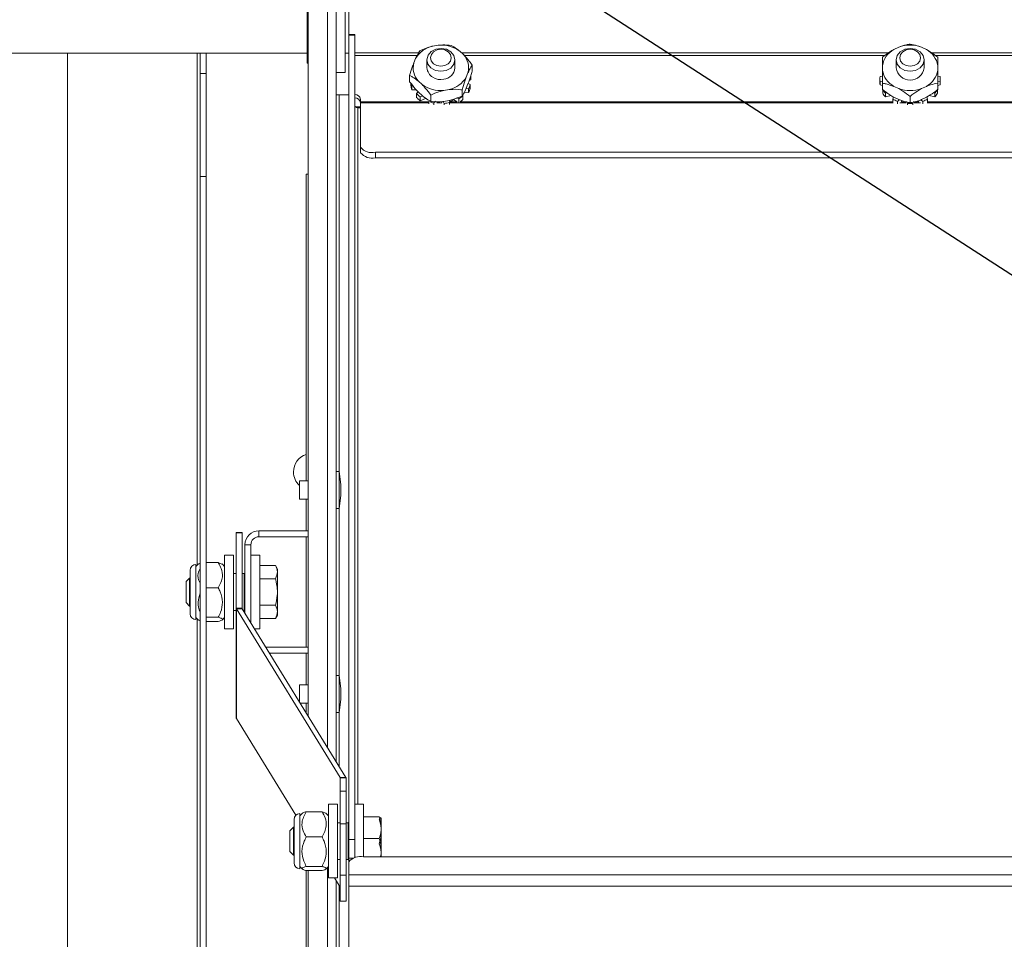
# Model space of a CAD drawing. Units: inches. Extents: x 0.3 to 10.6, y 0.4 to 8.2.
# Drawn here: x 8.2 to 8.3, y 2.2 to 2.3 of the extents above; entities that cross this region are included whole.
import ezdxf

# ---------------------------------------------------------------- set-up
doc = ezdxf.new("R2010")
doc.units = ezdxf.units.IN
doc.header["$MEASUREMENT"] = 0
doc.linetypes.add('SLD-Solid', pattern=[0])
doc.layers.add('TEXT', color=7, linetype='SLD-Solid')
doc.styles.add('SLDTEXTSTYLE0', font='GOTHIC.TTF', dxfattribs={"width": 0.913})
doc.styles.get("Standard").update_dxf_attribs({"font": 'GOTHIC.TTF'})
doc.dimstyles.new('SLDDIMSTYLE2', dxfattribs={"dimtxt": 0.08333333333333333, "dimasz": 0.08333333333333333, "dimexe": 0, "dimexo": 0.0625, "dimgap": 0.02083333333333333, "dimtad": 0, "dimlfac": 80, "dimrnd": 1e-09, "dimzin": 12, "dimdsep": 46, "dimlunit": 5, "dimtxsty": 'SLDTEXTSTYLE0', "dimsah": 1, "dimcen": 0.09, "dimadec": 0, "dimazin": 3, "dimtfac": 1, "dimtdec": 3, "dimtmove": 0, "dimatfit": 0, "dimfxl": 1, "dimfrac": 2, "dimtolj": 1, "dimtzin": 12, "dimarcsym": 0})
doc.dimstyles.new('SLDDIMSTYLE4', dxfattribs={"dimtxt": 0.18, "dimasz": 0.08333333333333333, "dimexe": 0, "dimexo": 0.0625, "dimgap": 0, "dimtad": 0, "dimtih": 1, "dimtoh": 1, "dimdec": 0, "dimrnd": 1e-09, "dimzin": 0, "dimdsep": 46, "dimlunit": 5, "dimtxsty": 'Standard', "dimsah": 1, "dimcen": 0.09, "dimadec": 0, "dimazin": 0, "dimtfac": 0.08333333333333333, "dimtdec": 0, "dimtofl": 0, "dimtmove": 0, "dimatfit": 3, "dimfxl": 1, "dimfrac": 2, "dimtolj": 1, "dimtzin": 0, "dimarcsym": 0})

# ---------------------------------------------------------------- blocks, each defined once
blk = doc.blocks.new('_D_13')
at = {"layer": 'TEXT'}
for p, q in [((7.706679952733927, 2.048770347053577), (7.706679952733927, 2.231320446955433)), ((8.18121395946873, 2.048770347053577), (7.581679952733926, 2.048770347053577)), ((7.863951459468719, 1.973301597053574), (7.581679952733926, 1.973301597053574)), ((7.706679952733927, 1.973301597053574), (7.706679952733927, 1.813045186797164))]:
    blk.add_line(p, q, dxfattribs=at)
for points in [[(7.706679952733927, 2.048770347053577), (7.719500465554439, 2.132103680386911), (7.693859439913414, 2.132103680386911)], [(7.706679952733927, 1.973301597053574), (7.693859439913414, 1.889968263720241), (7.719500465554439, 1.889968263720241)]]:
    blk.add_solid(points, dxfattribs=at)
at = {"layer": 'TEXT', "char_height": 0.08333333333333333, "attachment_point": 1, "rotation": 90.00000000000041, "style": 'SLDTEXTSTYLE0'}
for s, insert in [('Typ.', (7.732642049402239, 2.231320446955441)), ('6"', (7.600234644817208, 2.290039592793524))]:
    blk.add_mtext(s, dxfattribs=dict(at, insert=insert))

msp = doc.modelspace()

# ---------------------------------------------------------------- linework, layer by layer
at = {"color": 7, "linetype": 'SLD-Solid', "lineweight": 15}
for p, q in [((8.240395200044196, 2.305064050184272), (8.240395200044196, 2.240059494455779)), ((8.242770233940934, 2.236193053787899), (8.242770233940934, 2.305064050184272)), ((8.243520219943699, 2.294740361444405), (8.243520219943699, 2.303903284926864)), ((8.240307729054667, 2.303103315501513), (8.240307729054667, 2.295525312376584)), ((8.243832733666848, 2.297903044908815), (8.243832733666848, 2.300672431583291)), ((8.244332685224698, 2.297903044908815), (8.243832733666848, 2.297903044908815)), ((8.243832733666848, 2.297827600447023), (8.243832733666848, 2.297903044908815)), ((8.244332685224698, 2.297827600447023), (8.243832733666848, 2.297827600447023)), ((8.24383273366685, 2.229608735183843), (8.243832733666848, 2.297827600447023)), ((8.244332685224698, 2.297903044908815), (8.244332685224698, 2.297827600447023)), ((8.2443326852247, 2.229608735183843), (8.244332685224698, 2.297827600447023)), ((8.251410208797875, 2.296978351590952), (8.250943990183671, 2.296900560489601)), ((8.290491906656099, 2.29681831077309), (8.2900798367497, 2.296623422357791)), ((8.292835554248748, 2.296623422357791), (8.292423543008338, 2.29681831077309)), ((8.240307729054667, 2.296311671292499), (8.211532706799513, 2.296311671292499)), ((8.219963948067761, 2.048770354910909), (8.219963948067761, 2.296311671292499)), ((8.231213972773183, 2.296311671292499), (8.231213972773183, 2.294593813804002)), ((8.231713982997022, 2.296311671292499), (8.231713982997022, 2.294593813804002)), ((8.243832733666848, 2.296311671292499), (8.243520219943699, 2.296311671292499)), ((8.249497756224024, 2.295851612607136), (8.249346984632416, 2.295482016876738)), ((8.25355767732347, 2.29618507008834), (8.253242230300872, 2.296476874717388)), ((8.240307729054667, 2.295525312376584), (8.240307729054667, 2.295453270542151)), ((8.240307729054667, 2.295453270542151), (8.240395200044196, 2.295453270542151)), ((8.250457707801248, 2.295742963195597), (8.250457707801248, 2.295058331104525)), ((8.252832683031997, 2.295058331104525), (8.252832683031997, 2.295742963195597)), ((8.254296927450254, 2.295300034979008), (8.254296927450254, 2.294770046434814)), ((8.28911401857358, 2.295253219519824), (8.28911401857358, 2.294863442689226)), ((8.29027020788385, 2.295742963195597), (8.29027020788385, 2.295058331104525)), ((8.2926451831146, 2.295058331104525), (8.2926451831146, 2.295742963195597)), ((8.293801372424868, 2.294863442689226), (8.293801372424868, 2.295253219519824)), ((8.231213972773183, 2.294593813804002), (8.231713982997022, 2.294593813804002)), ((8.231213972773183, 2.285843781551788), (8.231213972773183, 2.294593813804002)), ((8.231713982997022, 2.294593813804002), (8.231713982997022, 2.285843781551788)), ((8.242770233940934, 2.2946533011168), (8.243520219943699, 2.2946533011168)), ((8.243520219943699, 2.294740361444405), (8.243520219943699, 2.2946533011168)), ((8.248993463382991, 2.294414530541764), (8.248993463382991, 2.293884541997571)), ((8.253792634609221, 2.294264932269936), (8.253943464866817, 2.294634645332313)), ((8.25419191533003, 2.294358915184238), (8.25419191533003, 2.294036252245001)), ((8.289119122514618, 2.294358563188304), (8.288905578314832, 2.294314915692524)), ((8.294009812683615, 2.294314915692524), (8.293796327149819, 2.294358563188304)), ((8.249098475503216, 2.293751956862539), (8.249098475503216, 2.293570913620632)), ((8.24919052243988, 2.293201200558256), (8.24919052243988, 2.293523746165515)), ((8.24919052243988, 2.293523746165515), (8.24928186538468, 2.293520578202112)), ((8.249732772175765, 2.29393159212071), (8.250048160532371, 2.293639787491662)), ((8.253792634609221, 2.293332847037465), (8.253943464866817, 2.293702560099841)), ((8.25413876394404, 2.293642603459132), (8.253953086089005, 2.293739402340903)), ((8.254037565113096, 2.29397582627638), (8.25419191533003, 2.294036252245001)), ((8.25413876394404, 2.293319940519895), (8.25413876394404, 2.293642603459132)), ((8.288895194434788, 2.294126245872053), (8.288895194434788, 2.293803582932817)), ((8.288905578314832, 2.293614913112346), (8.288905578314832, 2.293937576051583)), ((8.288905578314832, 2.293937576051583), (8.289119122514618, 2.293893928555803)), ((8.288905578314832, 2.293614913112346), (8.28911401857358, 2.293572321604367)), ((8.28911401857358, 2.293748788899135), (8.28911401857358, 2.293218917686919)), ((8.2900798367497, 2.293493122519282), (8.290491906656099, 2.293298234103983)), ((8.292423543008338, 2.293298234103983), (8.292835554248748, 2.293493122519282)), ((8.293796327149819, 2.293893928555803), (8.294009812683615, 2.293937576051583)), ((8.293801372424868, 2.293748788899135), (8.293801372424868, 2.293218917686919)), ((8.293801372424868, 2.293572321604367), (8.294009812683615, 2.293614913112346)), ((8.294009812683615, 2.293937576051583), (8.294009812683615, 2.293614913112346)), ((8.29402019656366, 2.293803582932817), (8.29402019656366, 2.294126245872053)), ((8.243020209719859, 2.292782794725049), (8.242770233940934, 2.292782794725049)), ((8.243832733666848, 2.292782794725049), (8.243020209719859, 2.292782794725049)), ((8.24919052243988, 2.293201200558256), (8.24955900351649, 2.29318805937673)), ((8.249706255148759, 2.293030247866449), (8.249581707254213, 2.292881705582423)), ((8.249581707254213, 2.292881705582423), (8.249581707254213, 2.292559042643186)), ((8.249732772175765, 2.292999506888239), (8.250048160532371, 2.29270770225919)), ((8.249887122392698, 2.292599170179629), (8.250082245471955, 2.292682358551963)), ((8.249887122392698, 2.292276507240392), (8.249887122392698, 2.292599170179629)), ((8.250787410659159, 2.29275475238233), (8.250787410659159, 2.292224763838136)), ((8.25188018203537, 2.293138193286121), (8.252346400649573, 2.29321610171945)), ((8.25298310262767, 2.292537922887163), (8.25316449786551, 2.292435844066386)), ((8.253439172025784, 2.293197445934963), (8.253439172025784, 2.292667457390769)), ((8.253509453880548, 2.292363450236019), (8.253509453880548, 2.292686113175256)), ((8.253621447253458, 2.292985779046824), (8.253992744297538, 2.292961960655309)), ((8.253773333498856, 2.293298703431894), (8.253992744297538, 2.293284623594546)), ((8.253992744297538, 2.293284623594546), (8.253992744297538, 2.292961960655309)), ((8.289132322362132, 2.293244378726125), (8.289132322362132, 2.292921715786888)), ((8.289362703700748, 2.292917491835683), (8.289486547603426, 2.292946590166204)), ((8.289362703700748, 2.292594828896446), (8.289362703700748, 2.292917491835683)), ((8.289362703700748, 2.292594828896446), (8.289847754097403, 2.292708758246991)), ((8.29004281851067, 2.292583330362612), (8.289982157878095, 2.292410031031247)), ((8.2900798367497, 2.29256103728681), (8.290491906656099, 2.292366148871511)), ((8.291457724832219, 2.292640353703873), (8.291457724832219, 2.292110482491657)), ((8.292423543008338, 2.292366148871511), (8.292835554248748, 2.29256103728681)), ((8.292933291786342, 2.292410031031247), (8.292872631153767, 2.292583330362612)), ((8.293067636901043, 2.292708758246991), (8.293552745963689, 2.292594828896446)), ((8.293436528639575, 2.292944830186535), (8.293552745963689, 2.292917491835683)), ((8.293552745963689, 2.292917491835683), (8.293552745963689, 2.292594828896446)), ((8.293783068636314, 2.292921715786888), (8.293783068636314, 2.293244378726125)), ((8.244832695448537, 2.292389497935114), (8.244832695448537, 2.292184753633671)), ((8.244832695448537, 2.292184753633671), (8.244832695448537, 2.292093234690905)), ((8.244832695448537, 2.288326408872265), (8.244832695448537, 2.292093234690905)), ((8.249887122392698, 2.292276507240392), (8.250334626556425, 2.29246752370042)), ((8.250617807285098, 2.29220329208618), (8.250617807285098, 2.291998078456825)), ((8.251054751570813, 2.292083613468717), (8.251172963538552, 2.292235675712081)), ((8.251054751570813, 2.291937065828315), (8.251054751570813, 2.292083613468717)), ((8.251325729773784, 2.292205052065849), (8.251325729773784, 2.292119634385934)), ((8.251711810647077, 2.292199420130909), (8.251711810647077, 2.292106610536386)), ((8.251834363897999, 2.29220270542629), (8.251929226802133, 2.292040083304915)), ((8.25188018203537, 2.292206108053649), (8.252346400649573, 2.292284016486978)), ((8.251929226802133, 2.292040083304915), (8.251929226802133, 2.291914890084491)), ((8.252380661587122, 2.292115410434729), (8.252390165477332, 2.292295515020812)), ((8.252380661587122, 2.291953374973243), (8.252380661587122, 2.292115410434729)), ((8.252401370681222, 2.292184753633671), (8.252402485335011, 2.292205756057716)), ((8.252402485335011, 2.292299386976083), (8.252402485335011, 2.292205756057716)), ((8.252748556003839, 2.292347258423068), (8.25303742733344, 2.292184753633671)), ((8.25316449786551, 2.292435844066386), (8.25316449786551, 2.292122215689448)), ((8.289982157878095, 2.292410031031247), (8.289982157878095, 2.292104615892762)), ((8.290381145268958, 2.292221361210777), (8.290534028836166, 2.292351013046361)), ((8.290381145268958, 2.29200734768308), (8.290381145268958, 2.292221361210777)), ((8.290718298707466, 2.292184753633671), (8.290731674552946, 2.292196134835528)), ((8.290731674552946, 2.292292464389387), (8.290731674552946, 2.292196134835528)), ((8.291174074775634, 2.29221056666881), (8.291227343493604, 2.292035624689754)), ((8.291227343493604, 2.292035624689754), (8.291227343493604, 2.29191266077691)), ((8.291688106170833, 2.292035624689754), (8.291741316222813, 2.29221056666881)), ((8.291688106170833, 2.29191266077691), (8.291688106170833, 2.292035624689754)), ((8.292183716445502, 2.292196134835528), (8.292197092290984, 2.292184753633671)), ((8.29238142082827, 2.292351013046361), (8.29253424572949, 2.292221361210777)), ((8.29253424572949, 2.292221361210777), (8.29253424572949, 2.29200734768308)), ((8.292933291786342, 2.292104615892762), (8.292933291786342, 2.292410031031247)), ((8.244832695448537, 2.287856494300759), (8.244832695448537, 2.288326408872265)), ((8.24608269167514, 2.287898851144782), (8.24608269167514, 2.287428936573275)), ((8.48683271584365, 2.287898851144782), (8.24608269167514, 2.287898851144782)), ((8.48683271584365, 2.287428936573275), (8.24608269167514, 2.287428936573275)), ((8.231713982997022, 2.285843781551788), (8.231213972773183, 2.285843781551788)), ((8.231213972773183, 2.087207841544451), (8.231213972773183, 2.285843781551788)), ((8.231713982997022, 2.087207841544451), (8.231713982997022, 2.285843781551788)), ((8.240207703543504, 2.286032803368192), (8.240395200044196, 2.286032803368192)), ((8.240207703543504, 2.260026581127624), (8.240207703543504, 2.286032803368192)), ((8.243020209719859, 2.2608078361025), (8.242770233940934, 2.2608078361025)), ((8.243151445537146, 2.259714126070465), (8.243020209719859, 2.2608078361025)), ((8.243020209719859, 2.257682874868985), (8.243020209719859, 2.2608078361025)), ((8.240395200044196, 2.260026581127624), (8.239645214041431, 2.260026581127624)), ((8.239645214041431, 2.258464071177872), (8.239645214041431, 2.260026581127624)), ((8.243151445537146, 2.25877658490102), (8.243151445537146, 2.259714126070465)), ((8.239645214041431, 2.258464071177872), (8.240395200044196, 2.258464071177872)), ((8.240207703543504, 2.255782859484792), (8.240207703543504, 2.258464071177872)), ((8.243020209719859, 2.257682874868985), (8.243151445537146, 2.25877658490102)), ((8.242770233940934, 2.257682874868985), (8.243020209719859, 2.257682874868985)), ((8.236195184563133, 2.255282849260952), (8.236195184563133, 2.255782859484792)), ((8.236195184563133, 2.255782859484792), (8.240395200044196, 2.255782859484792)), ((8.234782683547131, 2.255634669196699), (8.234282731989282, 2.255634669196699)), ((8.234282731989282, 2.255618418717759), (8.234282731989282, 2.255634669196699)), ((8.234782683547131, 2.255618418717759), (8.234282731989282, 2.255618418717759)), ((8.234282731989282, 2.249216140677421), (8.234282731989282, 2.255618418717759)), ((8.234782683547131, 2.255618418717759), (8.234782683547131, 2.255634669196699)), ((8.234782683547133, 2.249216140677421), (8.234782683547131, 2.255618418717759)), ((8.236195184563133, 2.255282849260952), (8.240395200044196, 2.255282849260952)), ((8.240207703543504, 2.245907848228431), (8.240207703543504, 2.255282849260952)), ((8.235520232360239, 2.254607838392069), (8.235020222136399, 2.254607838392069)), ((8.235020222136399, 2.254607838392069), (8.235020222136399, 2.248809937369916)), ((8.235520232360239, 2.254607838392069), (8.235520232360239, 2.247995946773205)), ((8.234045193400014, 2.253720339311201), (8.23329520739725, 2.253720339311201)), ((8.23329520739725, 2.247470358178183), (8.23329520739725, 2.253720339311201)), ((8.234045193400014, 2.247470358178183), (8.234045193400014, 2.253720339311201)), ((8.236270218363003, 2.253720339311201), (8.235520232360239, 2.253720339311201)), ((8.236270218363003, 2.253720339311201), (8.236270218363003, 2.247470358178183)), ((8.230370238520074, 2.252439191444464), (8.230370238520074, 2.249891268878283)), ((8.23108525959342, 2.252979153206779), (8.230857694222276, 2.252751587835634)), ((8.230857694222276, 2.252939025670336), (8.230857694222276, 2.248251671819047)), ((8.231713982997022, 2.253096543850673), (8.232745213750823, 2.253096543850673)), ((8.232745213750823, 2.253096543850673), (8.23305995678155, 2.252959206770536)), ((8.23329520739725, 2.252751587835634), (8.233073743288955, 2.252973051943928)), ((8.237607685579134, 2.252850616024985), (8.236270218363003, 2.252850616024985)), ((8.237770190368531, 2.252545318218478), (8.237607685579134, 2.252850616024985)), ((8.237770190368531, 2.248645320604917), (8.237770190368531, 2.252545318218478)), ((8.230326473692315, 2.251782836360067), (8.230020237229985, 2.251476599897737)), ((8.230370238520074, 2.251782836360067), (8.230326473692315, 2.251782836360067)), ((8.230326473692315, 2.251782836360067), (8.230326473692315, 2.249407861129317)), ((8.234282731989282, 2.252164106622267), (8.234045193400014, 2.252164106622267)), ((8.234957684192176, 2.252164106622267), (8.234782683547131, 2.252164106622267)), ((8.237607685579134, 2.251722997051336), (8.236270218363003, 2.251722997051336)), ((8.230020237229985, 2.249714097591647), (8.230020237229985, 2.251476599897737)), ((8.231713982997022, 2.250951011302714), (8.232745213750823, 2.250951011302714)), ((8.230020237229985, 2.249714097591647), (8.230326473692315, 2.249407861129317)), ((8.230326473692315, 2.249407861129317), (8.230370238520074, 2.249407861129317)), ((8.230370238520074, 2.249891268878283), (8.230370238520074, 2.24875150604492)), ((8.234282731989282, 2.249216140677421), (8.234782683547133, 2.249216140677421)), ((8.234282731989282, 2.249216140677421), (8.234282731989282, 2.239902093607421)), ((8.234295931836797, 2.249173138507519), (8.234794710074867, 2.249177069128779)), ((8.234295931836797, 2.249173138507519), (8.234295931836797, 2.23985903277153)), ((8.243083216991996, 2.234867495767525), (8.234295931836797, 2.249173138507519)), ((8.243581995230068, 2.234871426388784), (8.234794710074867, 2.249177069128779)), ((8.237607685579134, 2.249467700438048), (8.236270218363003, 2.249467700438048)), ((8.230857694222276, 2.248439109653749), (8.23108525959342, 2.248211544282604)), ((8.231713982997022, 2.248449845529728), (8.232745213750823, 2.248449845529728)), ((8.233073743288955, 2.248217645545455), (8.23329520739725, 2.248439109653749)), ((8.234045193400014, 2.249026590867117), (8.234282731989282, 2.249026590867117)), ((8.234887109007467, 2.249026590867117), (8.234957684192176, 2.249026590867117)), ((8.237607685579134, 2.248340081464399), (8.236270218363003, 2.248340081464399)), ((8.237607685579134, 2.248340081464399), (8.237770190368531, 2.248645320604917)), ((8.231713982997022, 2.248094153638711), (8.232745213750823, 2.248094153638711)), ((8.23329520739725, 2.247470358178183), (8.234045193400014, 2.247470358178183)), ((8.235843071297442, 2.247470358178183), (8.236270218363003, 2.247470358178183)), ((8.240395200044196, 2.245907848228431), (8.2368028468767, 2.245907848228431)), ((8.240395200044196, 2.245407838004592), (8.237109963328864, 2.245407838004592)), ((8.240207703543504, 2.242726626311511), (8.240207703543504, 2.245407838004592)), ((8.243020209719859, 2.243507822620398), (8.242770233940934, 2.243507822620398)), ((8.243151445537146, 2.242414112588363), (8.243020209719859, 2.243507822620398)), ((8.243020209719859, 2.240382861386884), (8.243020209719859, 2.243507822620398)), ((8.240395200044196, 2.242726626311511), (8.239645214041431, 2.242726626311511)), ((8.239645214041431, 2.241280509683841), (8.239645214041431, 2.242726626311511)), ((8.243151445537146, 2.241476571418919), (8.243151445537146, 2.242414112588363)), ((8.239716727881964, 2.24116411636176), (8.240395200044196, 2.24116411636176)), ((8.240207703543504, 2.240364733596298), (8.240207703543504, 2.24116411636176)), ((8.243020209719859, 2.240382861386884), (8.243151445537146, 2.241476571418919)), ((8.242770233940934, 2.240382861386884), (8.243020209719859, 2.240382861386884)), ((8.234295931836797, 2.23985903277153), (8.239332113658396, 2.231660167485522)), ((8.243083216991996, 2.234867495767525), (8.243581995230068, 2.234871426388784)), ((8.243095184853743, 2.234828365552894), (8.243595195077583, 2.234828365552894)), ((8.243095184853743, 2.233690010703266), (8.243095184853743, 2.234828365552894)), ((8.243595195077583, 2.233690010703266), (8.243595195077583, 2.234828365552894)), ((8.243595195077583, 2.233690010703266), (8.243095184853743, 2.233690010703266)), ((8.243095184853743, 2.230921621350603), (8.243095184853743, 2.233690010703266)), ((8.243595195077583, 2.230921621350603), (8.243595195077583, 2.233690010703266)), ((8.242857704930465, 2.232584860803386), (8.2421077189277, 2.232584860803386)), ((8.2421077189277, 2.232584860803386), (8.2421077189277, 2.226334879670368)), ((8.242857704930465, 2.232584860803386), (8.242857704930465, 2.226334879670368)), ((8.245082729893452, 2.232584860803386), (8.2443326852247, 2.232584860803386)), ((8.245082729893452, 2.232584860803386), (8.245082729893452, 2.228133754889607)), ((8.239897771123873, 2.231843674698964), (8.239670205752727, 2.231616109327818)), ((8.239670205752727, 2.23180354716252), (8.239670205752727, 2.227116193311232)), ((8.240220199399154, 2.231961065342857), (8.241557725281274, 2.231961065342857)), ((8.241557725281274, 2.231961065342857), (8.241872468312003, 2.23182372826272)), ((8.2421077189277, 2.231616109327818), (8.241886254819406, 2.231837573436113)), ((8.239182691384535, 2.231303712936648), (8.239182691384535, 2.228755790370467)), ((8.243095184853743, 2.231028628114451), (8.242857704930465, 2.231028628114451)), ((8.243595195077583, 2.230921621350603), (8.243095184853743, 2.230921621350603)), ((8.243095184853743, 2.226575058229137), (8.243095184853743, 2.230921621350603)), ((8.243770195722627, 2.231028628114451), (8.243595195077583, 2.231028628114451)), ((8.243595195077583, 2.226575058229137), (8.243595195077583, 2.230921621350603)), ((8.246420197109584, 2.231514147839019), (8.245082729893452, 2.231514147839019)), ((8.246582701898982, 2.228133754889607), (8.246582701898982, 2.231409311716762)), ((8.239138985222766, 2.230647357852252), (8.238832690094446, 2.230341121389921)), ((8.238832690094446, 2.228578619083831), (8.238832690094446, 2.230341121389921)), ((8.239182691384535, 2.230647357852252), (8.239138985222766, 2.230647357852252)), ((8.239138985222766, 2.230647357852252), (8.239138985222766, 2.228272382621501)), ((8.240220199399154, 2.229815532794899), (8.241557725281274, 2.229815532794899)), ((8.24383273366685, 2.229608735183843), (8.2443326852247, 2.229608735183843)), ((8.24383273366685, 2.228006567025559), (8.24383273366685, 2.229608735183843)), ((8.2443326852247, 2.229608735183843), (8.2443326852247, 2.228048278543704)), ((8.246420197109584, 2.22968107034822), (8.245082729893452, 2.22968107034822)), ((8.238832690094446, 2.228578619083831), (8.239138985222766, 2.228272382621501)), ((8.239138985222766, 2.228272382621501), (8.239182691384535, 2.228272382621501)), ((8.239182691384535, 2.228755790370467), (8.239182691384535, 2.227616027537104)), ((8.242857704930465, 2.227891112359301), (8.243095184853743, 2.227891112359301)), ((8.243595195077583, 2.227891112359301), (8.243770195722627, 2.227891112359301)), ((8.24383273366685, 2.227706255828113), (8.24383273366685, 2.228006567025559)), ((8.24383273366685, 2.227706255828113), (8.24383273366685, 2.226616065755415)), ((8.487832706958336, 2.228133754889607), (8.245082729893452, 2.228133754889607)), ((8.239670205752727, 2.227303631145934), (8.239897771123873, 2.227076065774789)), ((8.240207703543504, 2.088907864572306), (8.240207703543504, 2.226962781750122)), ((8.240220199399154, 2.227314367021913), (8.241557725281274, 2.227314367021913)), ((8.240220199399154, 2.226958675130896), (8.241557725281274, 2.226958675130896)), ((8.240395200044196, 2.226958675130896), (8.240395200044196, 2.172157836194863)), ((8.241886254819406, 2.22708216703764), (8.2421077189277, 2.227303631145934)), ((8.242046060973312, 2.227241914525556), (8.2421077189277, 2.22714153701846)), ((8.243595195077583, 2.226575058229137), (8.243095184853743, 2.226575058229137)), ((8.243095184853743, 2.224359713154326), (8.243095184853743, 2.226575058229137)), ((8.243595195077583, 2.224359713154326), (8.243595195077583, 2.226575058229137)), ((8.24383273366685, 2.225654764860445), (8.24383273366685, 2.226616065755415)), ((8.48908270318494, 2.226616065755415), (8.24383273366685, 2.226616065755415)), ((8.2421077189277, 2.226334879670368), (8.242857704930465, 2.226334879670368)), ((8.24260321187039, 2.226334879670368), (8.243083216991996, 2.225553390031536)), ((8.242770233940934, 2.172157836194863), (8.242770233940934, 2.226063021477563)), ((8.48908270318494, 2.225654764860445), (8.24383273366685, 2.225654764860445)), ((8.24383273366685, 2.225654764860445), (8.24383273366685, 2.220016611326209)), ((8.243095184853743, 2.224359713154326), (8.243595195077583, 2.224359713154326))]:
    msp.add_line(p, q, dxfattribs=at)
at = {"color": 8, "linetype": 'SLD-Solid', "lineweight": 15}
for p, q in [((8.242020189272182, 2.305064050184272), (8.242020189272182, 2.237414010349971)), ((8.230963938328268, 2.296311671292499), (8.230963938328268, 2.252857831941626)), ((8.249738286778728, 2.296331265732809), (8.244332685224698, 2.296331265732809)), ((8.244332685224698, 2.296102351043918), (8.249623242774392, 2.296102351043918)), ((8.289614204795386, 2.296331265732809), (8.25339963114923, 2.296331265732809)), ((8.253630071153836, 2.296102351043918), (8.28930104574636, 2.296102351043918)), ((8.364614213055557, 2.296331265732809), (8.293293207628563, 2.296331265732809)), ((8.293623497146365, 2.296102351043918), (8.364301024673535, 2.296102351043918)), ((8.243020209719859, 2.292782794725049), (8.243020209719859, 2.2608078361025)), ((8.244384663290909, 2.291768811772), (8.244832695448537, 2.291768811772)), ((8.244582719669614, 2.232584860803386), (8.244582719669612, 2.291677292829235)), ((8.244582719669612, 2.291677292829235), (8.244832695448537, 2.291677292829235)), ((8.250617807285098, 2.292184753633671), (8.244832695448537, 2.292184753633671)), ((8.244832695448537, 2.292093234690905), (8.250617807285098, 2.292093234690905)), ((8.251292818153981, 2.292093234690905), (8.251725303824536, 2.292093234690905)), ((8.252395152086393, 2.292093234690905), (8.290017768133389, 2.292093234690905)), ((8.25303742733344, 2.292184753633671), (8.252401370681222, 2.292184753633671)), ((8.289982157878095, 2.292184753633671), (8.25327643257243, 2.292184753633671)), ((8.290579846973538, 2.292093234690905), (8.29111951540591, 2.292093234690905)), ((8.290770276773676, 2.292184753633671), (8.290718298707466, 2.292184753633671)), ((8.291795934258527, 2.292093234690905), (8.2923356026909, 2.292093234690905)), ((8.292197092290984, 2.292184753633671), (8.29214511422477, 2.292184753633671)), ((8.292897681531048, 2.292093234690905), (8.365017747060564, 2.292093234690905)), ((8.36498213680527, 2.292184753633671), (8.292933291786342, 2.292184753633671)), ((8.243020209719859, 2.257682874868985), (8.243020209719859, 2.243507822620398)), ((8.234957684192176, 2.252164106622267), (8.234957684192176, 2.249026590867117)), ((8.230963938328268, 2.248332865547757), (8.230963938328268, 2.048770354910909)), ((8.243020209719859, 2.240382861386884), (8.243020209719859, 2.235786029156549)), ((8.243083216991996, 2.234867495767525), (8.243083216991996, 2.231028628114451)), ((8.243770195722627, 2.231028628114451), (8.243770195722627, 2.227891112359301)), ((8.243083216991996, 2.227891112359301), (8.243083216991996, 2.225553390031536)), ((8.244193118836982, 2.228006567025559), (8.24383273366685, 2.228006567025559)), ((8.242020189272182, 2.227216101490418), (8.242020189272182, 2.172157836194863)), ((8.243020209719859, 2.225655996846213), (8.243020209719859, 2.17090783996826))]:
    msp.add_line(p, q, dxfattribs=at)
at = {"color": 7, "linetype": 'SLD-Solid', "lineweight": 15, "flags": 128}
for points in [[(8.252493476283876, 2.296423723331398), (8.25274691335615, 2.296105988335233), (8.252832624366008, 2.295732989977475), (8.252737585463906, 2.29536151693543), (8.252476228483124, 2.295048123222448), (8.252088328964172, 2.294840562953535), (8.251633022223913, 2.29477028109877), (8.251179534129314, 2.294848189532099), (8.250796914549369, 2.295062203059796), (8.250543477477095, 2.295379938055961), (8.250457766467237, 2.295752936413719), (8.250552805369338, 2.296124409455764), (8.250814162350121, 2.296437803168746), (8.251202061869073, 2.296645480769637), (8.251657427275319, 2.296715645292424), (8.252110915369919, 2.296637854191073), (8.252493476283876, 2.296423723331398)], [(8.2926451831146, 2.295742963195597), (8.292554837491613, 2.295370786161684), (8.292297411132092, 2.295055163141122), (8.291912151582641, 2.294844317576828), (8.291457724832219, 2.29477028109877), (8.291003298081796, 2.294844317576828), (8.290618038532346, 2.295055163141122), (8.290360612172824, 2.295370786161684), (8.29027020788385, 2.295742963195597), (8.290360612172824, 2.296115257561487), (8.290618038532346, 2.29643088058205), (8.291003298081796, 2.296641726146344), (8.291457724832219, 2.296715762624402), (8.291912151582641, 2.296641726146344), (8.292297411132092, 2.29643088058205), (8.292554837491613, 2.296115257561487), (8.2926451831146, 2.295742963195597)], [(8.252274710811074, 2.296423840663376), (8.251990767424545, 2.296582708161458), (8.251654259311916, 2.296640435494587), (8.251316343215551, 2.296588340096398), (8.251028527873752, 2.296434283209409), (8.250834519448286, 2.296201731229203), (8.250764002929566, 2.295926118413106), (8.25082759686159, 2.295649214945251), (8.25101568002217, 2.295413495001642), (8.2512996234087, 2.295254627503559), (8.251636190187318, 2.295196782838453), (8.251974047617693, 2.295248878236642), (8.25226192162548, 2.295403052455608), (8.252455871384958, 2.295635604435815), (8.252526387903679, 2.295911217251912), (8.252462793971654, 2.296188003387788), (8.252274710811074, 2.296423840663376)], [(8.292338946652269, 2.29591860916652), (8.292271891426896, 2.296194925974484), (8.292080874966867, 2.296429120602381), (8.291794936936716, 2.296585524128928), (8.291457724832219, 2.296640552826565), (8.291120454061732, 2.296585524128928), (8.29083457469757, 2.296429120602381), (8.29064355823754, 2.296194925974484), (8.29057644434618, 2.29591860916652), (8.29064355823754, 2.295642409690533), (8.29083457469757, 2.295408215062636), (8.291120454061732, 2.295251694204111), (8.291457724832219, 2.295196782838453), (8.291794936936716, 2.295251694204111), (8.292080874966867, 2.295408215062636), (8.292271891426896, 2.295642409690533), (8.292338946652269, 2.29591860916652)]]:
    msp.add_lwpolyline(points, dxfattribs=at)
at = {"color": 7, "linetype": 'SLD-Solid', "lineweight": 15}
for centre, radius, start, end in [((8.251442055347468, 2.294692385082791), 0.002263649163325878, 102.7106507364135, 149.1958119634406), ((8.25166055283428, 2.294295764747653), 0.002694242807989741, 54.05147062246147, 95.33150808593257), ((8.29145772483222, 2.294162086391797), 0.002826363867781356, 70.01844805157552, 109.9815519484922), ((8.252335709107887, 2.29505780184427), 0.001662510154550126, 345.2543410825414, 42.69160207699002), ((8.290986264903111, 2.294959015449582), 0.001895220924692271, 118.5725027992271, 171.0695910995027), ((8.291929400631098, 2.294959208962265), 0.001894919682896399, 8.92591728432036, 61.4319888169653), ((8.25095448198279, 2.295058796065756), 0.00166227662749258, 165.2499307400648, 222.6960124195769), ((8.251586556289565, 2.295204261759552), 0.001138241918774595, 187.3659976900882, 285.0624246522968), ((8.25180511424446, 2.295132466305913), 0.001030239603783779, 274.2995749515257, 355.8734759353478), ((8.291457695499226, 2.295218263510773), 0.001198209168400143, 187.6705151268973, 352.329484873093), ((8.251849087721892, 2.295423369555373), 0.002262598384057028, 282.697125444081, 329.2032450133264), ((8.290612169968611, 2.294126245872054), 0.001716989043035481, 173.6913646807408, 186.3086353192747), ((8.290986190173012, 2.295157451570977), 0.001895116809135629, 188.9249299585699, 241.4283556002837), ((8.291929475318431, 2.295157258105005), 0.001894815631040521, 298.5671528605608, 351.0795615805756), ((8.292303221029838, 2.294126245872054), 0.001716989043033715, 353.6913646807204, 6.308635319265727), ((8.250851584130908, 2.293811067659898), 0.001769481229927493, 187.8002575775047, 200.1609629876803), ((8.250862701661328, 2.294136757640801), 0.001781001520907094, 194.6795373946126, 200.1326515670594), ((8.251629972627908, 2.295820761660419), 0.002694211912669967, 234.0474574424987, 275.3286939147695), ((8.252359197123397, 2.294159716503979), 0.001853176723975348, 331.8219998721828, 343.7969986371621), ((8.290616620898456, 2.293803704959978), 0.001721426467992921, 180.0040615393328, 186.2963935597991), ((8.292315844782172, 2.293802765215343), 0.001704351977650761, 353.6720554136639, 0.02748948721643828), ((8.244373810994029, 2.292339319717085), 0.0004616197527768775, 6.240400536598197, 95.11126579937381), ((8.2443737468337, 2.292052482041909), 0.0004616920519062449, 6.249197066006817, 95.10246926970295), ((8.251283995755054, 2.294415503979421), 0.002291358475387531, 222.019529160636, 232.4374823811622), ((8.251290020071776, 2.294099353206477), 0.002300193321013775, 222.0395913789975, 232.4174201628801), ((8.25189691402459, 2.294545873995597), 0.00246150260936912, 300.9950110149626, 310.927525489755), ((8.252356698139806, 2.293838072897775), 0.0018558609030922, 331.8306913385583, 343.7883071707251), ((8.290912865840474, 2.293931969484722), 0.002047180405399742, 209.5699272225457, 220.7804347369909), ((8.290813172145779, 2.294180998564037), 0.001923618455573855, 212.0156565357952, 221.0592048709447), ((8.291457724832219, 2.295956173932853), 0.002827976110793083, 250.0303246384709, 289.9696753615307), ((8.291971980745904, 2.294277859529938), 0.00208552605769629, 319.285522150731, 327.420066718928), ((8.292001473543024, 2.293932432235755), 0.002048323415978252, 319.230048900735, 330.433330878168), ((8.244575370946293, 2.291919992674413), 0.0002428110759092676, 181.8411607654824, 271.7343324848387), ((8.25161833573245, 2.294998725010721), 0.002969091175692169, 250.3069301193713, 259.0578917000552), ((8.251646988621259, 2.294672617267704), 0.002583012043536762, 262.8554089609173, 271.4380182464173), ((8.251650451542169, 2.295101166621136), 0.003073751244719755, 275.2036172140365, 283.7427603333618), ((8.251706556711216, 2.294401722161394), 0.002303602348046096, 287.5840479017762, 296.8935752675703), ((8.251915776729428, 2.294200334806256), 0.002431861794259482, 304.0220556312971, 310.9448380358269), ((8.29136244279803, 2.294812761145216), 0.002770974280063888, 240.1241300817725, 249.2595921598773), ((8.291444635457554, 2.294551865752991), 0.00246125606286554, 253.1615840481424, 262.0743897642469), ((8.291457724832219, 2.29517202739807), 0.003144852541839434, 265.7989403070664, 274.2010596929352), ((8.291471519225263, 2.294548387110604), 0.0024577053619419, 277.919158929941, 286.8448672576359), ((8.291550694347052, 2.294817957359412), 0.002776631931135587, 290.7459304388127, 299.8638366031737), ((8.24580664541375, 2.289132816219928), 0.001264464845342054, 219.6239460794125, 282.6098342273217), ((8.245806950936027, 2.288663794865097), 0.001265269914322118, 219.6462776858316, 282.5875026209238), ((8.240701459468745, 2.260782847053574), 0.001562500000000355, 108.4211934322558, 180), ((8.240701459468745, 2.260782847053574), 0.001562500000000355, 180, 227.4681458300587), ((8.236195209468745, 2.254607847053558), 0.001174999999999926, 90, 180), ((8.236195209468745, 2.254607847053558), 0.0006750000000010914, 90, 180), ((8.230870209468744, 2.252439184576971), 0.0005000000000006111, 91.43254373761401, 180), ((8.234957709468745, 2.252226597053558), 6.250000000029843e-05, 270.0000000000008, 0), ((8.23436399467223, 2.249217557901909), 8.127504023390469e-05, 180.9991394303663, 213.1294040610864), ((8.23485738345934, 2.24921774718975), 7.47171852101569e-05, 181.2320253988781, 212.9855228054252), ((8.230870209468744, 2.248751509530144), 0.0005000000000006111, 180, 268.5674562623868), ((8.234957709468745, 2.248964097053557), 6.250000000029843e-05, 0, 90), ((8.234364477471624, 2.23990359827215), 8.175932912719205e-05, 181.054507255899, 213.0302356228256), ((8.243020812728181, 2.234827014330798), 7.438439931734189e-05, 1.040857793488078, 32.97133955819508), ((8.243513944095449, 2.234827012472016), 8.126224785019718e-05, 0.9540642604331201, 33.13067861766172), ((8.239682709468749, 2.23130370220291), 0.0005000000000006111, 91.43254373761401, 180), ((8.24377020946875, 2.231091114679495), 6.249999999985434e-05, 270.0000000000008, 0), ((8.239682709468749, 2.227616027156083), 0.0005000000000006111, 180, 268.5674562623868), ((8.24377020946875, 2.227828614679495), 6.249999999985434e-05, 0, 90), ((8.244806759670224, 2.226899456812986), 0.001264773223175159, 77.39682060761295, 140.364584212767), ((8.243021301736015, 2.225513056308087), 7.389389806037317e-05, 0.9787114808475016, 33.08160206612354)]:
    msp.add_arc(centre, radius, start, end, dxfattribs=at)
for points, knots in [([(8.249851277473448, 2.296517002253832), (8.249889719406909, 2.296534456814302), (8.25020845747388, 2.296679179838446), (8.25057887335255, 2.296815262926653), (8.25091659350524, 2.296894160154958), (8.250943990183671, 2.296900560489601)], [0, 0, 0, 0, 0.1119177470104982, 0.9279566122662821, 1, 1, 1, 1]), ([(8.251410208797875, 2.296978351590952), (8.251543873366948, 2.29698887925839), (8.251924381931882, 2.297018848813202), (8.252275319507614, 2.296983041866221), (8.252502980174086, 2.296959813138443)], [0, 0, 0, 0, 0.3512787395366696, 1, 1, 1, 1]), ([(8.252502980174086, 2.296959813138443), (8.252655990365069, 2.296879170171512), (8.252893377792748, 2.296754056763332), (8.253150749744089, 2.29654956093091), (8.253242230300872, 2.296476874717388)], [0, 0, 0, 0, 0.6445589493893821, 1, 1, 1, 1]), ([(8.290491906656099, 2.29681831077309), (8.290712458884318, 2.296894764581308), (8.291047297934696, 2.297010835594274), (8.29135328554534, 2.297057997310326), (8.291457724832219, 2.297074094484922)], [0, 0, 0, 0, 0.6586813215760423, 1, 1, 1, 1]), ([(8.291457724832219, 2.297074094484922), (8.29165759138812, 2.297040470603109), (8.291967697903715, 2.296988300870246), (8.292303993187142, 2.296862892332734), (8.292423543008338, 2.29681831077309)], [0, 0, 0, 0, 0.6445093729031233, 1, 1, 1, 1]), ([(8.249497756224024, 2.295851612607136), (8.249578471960735, 2.296021641673232), (8.24970099995726, 2.296279748972611), (8.24981304312545, 2.296456639102056), (8.249851277473448, 2.296517002253832)], [0, 0, 0, 0, 0.6587534196216872, 0.9999999999999999, 0.9999999999999999, 0.9999999999999999, 0.9999999999999999]), ([(8.25355767732347, 2.296185070088341), (8.253726504044788, 2.29600102459096), (8.253982790119748, 2.295721635772833), (8.254217001302605, 2.295407303119481), (8.254296927450254, 2.295300034979008)], [0, 0, 0, 0, 0.6587432475463962, 1, 1, 1, 1]), ([(8.28911401857358, 2.295965659289659), (8.28931390449677, 2.29612111929884), (8.289624013044943, 2.296362304255619), (8.289960306987274, 2.296554949866361), (8.2900798367497, 2.296623422357791)], [0, 0, 0, 0, 0.6445676017923121, 1, 1, 1, 1]), ([(8.28911401857358, 2.295253219519824), (8.28911401857358, 2.295353148275277), (8.28911401857358, 2.295637703012366), (8.28911401857358, 2.295836606139748), (8.28911401857358, 2.295965659289659)], [0, 0, 0, 0, 0.351175863298721, 1, 1, 1, 1]), ([(8.292835554248748, 2.296623422357791), (8.293056127463343, 2.296491280411553), (8.293390968024699, 2.296290682693745), (8.293696952482447, 2.296048355589032), (8.293801372424868, 2.295965659289659)], [0, 0, 0, 0, 0.6587410249864317, 1, 1, 1, 1]), ([(8.293801372424868, 2.29596565928966), (8.293801372424868, 2.295944553919407), (8.293801372424868, 2.295769559940782), (8.293801372424868, 2.295534337224743), (8.293801372424868, 2.295274294818074), (8.293801372424868, 2.295253219519824)], [0, 0, 0, 0, 0.1119256857710074, 0.92802546600033, 1, 1, 1, 1]), ([(8.248993463382991, 2.294414530541764), (8.249066622845858, 2.294654769387505), (8.249180133828387, 2.295027513340965), (8.249303226839558, 2.295362820138745), (8.249346984632416, 2.295482016876738)], [0, 0, 0, 0, 0.644514400595888, 1, 1, 1, 1]), ([(8.254296927450254, 2.295300034979008), (8.254223765850139, 2.295181639829094), (8.254110266079547, 2.294997966668127), (8.253987202164055, 2.294729912584852), (8.253943464866817, 2.294634645332313)], [0, 0, 0, 0, 0.6445968985966832, 1, 1, 1, 1]), ([(8.249732772175765, 2.29393159212071), (8.249563934769798, 2.294059906697086), (8.249307592242088, 2.294254724206048), (8.249073405427387, 2.294373861737181), (8.248993463382991, 2.294414530541764)], [0, 0, 0, 0, 0.6586398576748578, 1, 1, 1, 1]), ([(8.253792634609221, 2.294264932269936), (8.253711902520262, 2.294039226869367), (8.25358934288169, 2.293696582789751), (8.253477382296275, 2.293324448968393), (8.253439172025784, 2.293197445934963)], [0, 0, 0, 0, 0.6587167676201992, 1, 1, 1, 1]), ([(8.253943464866817, 2.293702560099841), (8.254024195755365, 2.293928261430696), (8.254146751482159, 2.294270893490609), (8.254258716816457, 2.294643042423441), (8.254296927450254, 2.294770046434814)], [0, 0, 0, 0, 0.6587279979378479, 1, 1, 1, 1]), ([(8.28911401857358, 2.293748788899136), (8.28911401857358, 2.293791972990808), (8.28911401857358, 2.294149846429823), (8.28911401857358, 2.294534200705191), (8.28911401857358, 2.294838727311003), (8.28911401857358, 2.294863442689226)], [0, 0, 0, 0, 0.1119717404444145, 0.9279276296751504, 1, 1, 1, 1]), ([(8.293801372424868, 2.294863442689226), (8.293801372424868, 2.294739937090488), (8.293801372424868, 2.294388324564407), (8.293801372424868, 2.294000432197751), (8.293801372424868, 2.293748788899135)], [0, 0, 0, 0, 0.351254831888546, 1, 1, 1, 1]), ([(8.248993463382991, 2.293884541997571), (8.249146473928091, 2.293682066166381), (8.249383880331553, 2.293367910963298), (8.249641271803767, 2.293096124537728), (8.249732772175765, 2.292999506888239)], [0, 0, 0, 0, 0.6445089217128531, 1, 1, 1, 1]), ([(8.250787410659159, 2.29275475238233), (8.250634428392413, 2.292957225727076), (8.25039706965124, 2.293271372060847), (8.25013966348237, 2.293543168925618), (8.250048160532371, 2.293639787491662)], [0, 0, 0, 0, 0.6445192032479646, 1, 1, 1, 1]), ([(8.2900798367497, 2.293493122519282), (8.289859287225807, 2.293569600834977), (8.289524456987458, 2.293685707422835), (8.289218458678826, 2.293732737194906), (8.28911401857358, 2.293748788899135)], [0, 0, 0, 0, 0.6586905799758832, 1, 1, 1, 1]), ([(8.293801372424868, 2.293748788899135), (8.293601503972413, 2.293715215982176), (8.293291391548085, 2.293663124826508), (8.292955103552295, 2.293537707851504), (8.292835554248748, 2.293493122519282)], [0, 0, 0, 0, 0.6445032084337118, 1, 1, 1, 1]), ([(8.250048160532371, 2.29270770225919), (8.250216982229599, 2.292579324248026), (8.250473251938743, 2.292384447664493), (8.250707482992228, 2.292265390294948), (8.250787410659159, 2.292224763838136)], [0, 0, 0, 0, 0.6587657112914578, 1, 1, 1, 1]), ([(8.25188018203537, 2.293138193286121), (8.25174653779201, 2.293104126403544), (8.251366034556996, 2.293007133381608), (8.25101509174338, 2.292854061069315), (8.250787410659159, 2.29275475238233)], [0, 0, 0, 0, 0.3512302421134755, 1, 1, 1, 1]), ([(8.253439172025784, 2.293197445934963), (8.253400729604897, 2.293202031145313), (8.253081964780227, 2.293240051741816), (8.252711633856295, 2.293252883416315), (8.252373797730804, 2.293218860809035), (8.252346400649573, 2.29321610171945)], [0, 0, 0, 0, 0.1119125756445363, 0.9279798651774541, 1, 1, 1, 1]), ([(8.252346400649573, 2.292284016486978), (8.252480044676888, 2.29231808326597), (8.252860544787362, 2.292415075353313), (8.253211490120137, 2.29256814851033), (8.253439172025784, 2.292667457390769)], [0, 0, 0, 0, 0.3512325585107514, 1, 1, 1, 1]), ([(8.253439172025784, 2.292667457390769), (8.253512333625899, 2.292785852540684), (8.253625833396493, 2.29296952570165), (8.253748897311985, 2.293237579784925), (8.253792634609221, 2.293332847037465)], [0, 0, 0, 0, 0.6445968985966832, 1, 1, 1, 1]), ([(8.28911401857358, 2.293218917686919), (8.289313900682334, 2.293063408062603), (8.289623997349928, 2.292822150770596), (8.289960305946838, 2.292629506805615), (8.2900798367497, 2.29256103728681)], [0, 0, 0, 0, 0.6445799959958428, 1, 1, 1, 1]), ([(8.291457724832219, 2.292640353703873), (8.291257842723464, 2.292795863328189), (8.29094774605587, 2.293037120620196), (8.29061143745896, 2.293229764585178), (8.290491906656099, 2.293298234103983)], [0, 0, 0, 0, 0.6445799959958428, 1, 1, 1, 1]), ([(8.292423543008338, 2.293298234103983), (8.292202959476207, 2.293166108597219), (8.291868085296867, 2.292965525080312), (8.291562141652772, 2.292723094036307), (8.291457724832219, 2.292640353703873)], [0, 0, 0, 0, 0.6587057042407679, 1, 1, 1, 1]), ([(8.292835554248748, 2.29256103728681), (8.29305613778088, 2.292693162793574), (8.29339101196022, 2.292893746310481), (8.293696955604315, 2.293136177354486), (8.293801372424868, 2.293218917686919)], [0, 0, 0, 0, 0.6587057042407679, 1, 1, 1, 1]), ([(8.250787410659159, 2.292224763838136), (8.250825853080046, 2.292220178627786), (8.251144617904716, 2.292182158031282), (8.251514948828646, 2.292169326356787), (8.251852784954139, 2.292203348964064), (8.25188018203537, 2.292206108053649)], [0, 0, 0, 0, 0.1119125756445363, 0.9279798651774541, 1, 1, 1, 1]), ([(8.290491906656099, 2.292366148871511), (8.29071245617999, 2.292289670555816), (8.29104728641834, 2.292173563967959), (8.291353284726972, 2.292126534195887), (8.291457724832219, 2.292110482491657)], [0, 0, 0, 0, 0.6586905799758832, 1, 1, 1, 1]), ([(8.291457724832219, 2.292110482491657), (8.291657593284674, 2.292144055408616), (8.291967705709002, 2.292196146564285), (8.292303993704792, 2.292321563539289), (8.292423543008338, 2.292366148871511)], [0, 0, 0, 0, 0.6445032084337118, 1, 1, 1, 1]), ([(8.231213972773183, 2.2525866190747), (8.231147518013834, 2.252446016828706), (8.230977527381995, 2.252086357642987), (8.231056154883557, 2.251636053795457), (8.231191324549286, 2.251378990800222), (8.231213972773183, 2.251335918856229)], [0, 0, 0, 0, 0.3482401776299062, 0.8907950071144001, 1, 1, 1, 1]), ([(8.231104795367743, 2.252959558766469), (8.231107500685487, 2.252977139235638), (8.23111141856253, 2.253002599504286), (8.231189734471911, 2.253025597510558), (8.231213972773183, 2.253032715254693)], [0, 0, 0, 0, 0.690506035569464, 0.9999999999999999, 0.9999999999999999, 0.9999999999999999, 0.9999999999999999]), ([(8.232745213750823, 2.250951011302714), (8.232905724278549, 2.251258154818466), (8.233180371665378, 2.251783703922176), (8.233058291411714, 2.252547767970832), (8.23284137183059, 2.252927993866372), (8.232745213750823, 2.253096543850673)], [0, 0, 0, 0, 0.4391166474462492, 0.7513665392708839, 1, 1, 1, 1]), ([(8.237607685579134, 2.251722997051336), (8.237691212699275, 2.251922586102532), (8.237848786832458, 2.252299111375786), (8.237684763289613, 2.252674305387473), (8.237607685579134, 2.252850616024985)], [0, 0, 0, 0, 0.5300814191601568, 1, 1, 1, 1]), ([(8.237607685579134, 2.249467700438048), (8.237669763269441, 2.249743783527335), (8.237815512964001, 2.250391987829688), (8.237747694846169, 2.251165375335634), (8.237631432671716, 2.251628418351019), (8.237607685579134, 2.251722997051336)], [0, 0, 0, 0, 0.3712182946714873, 0.8715683975419506, 0.9999999999999999, 0.9999999999999999, 0.9999999999999999, 0.9999999999999999]), ([(8.232745213750823, 2.248449845529728), (8.232817401136902, 2.248593425224773), (8.233019479604005, 2.248995356452072), (8.233173050902723, 2.249740552452601), (8.232999887440009, 2.250450901506234), (8.232804267930801, 2.250835044969386), (8.232745213750823, 2.250951011302714)], [0, 0, 0, 0, 0.1823803083448567, 0.5105481046284424, 0.8522428543206998, 1, 1, 1, 1]), ([(8.231213972773183, 2.250486845998124), (8.231137480075104, 2.250236460562658), (8.230976632827565, 2.249709955299685), (8.231086041014578, 2.249141621747979), (8.231211046796476, 2.248873701183658), (8.231213972773183, 2.248867430039089)], [0, 0, 0, 0, 0.4696577097998941, 0.9875864206945357, 0.9999999999999999, 0.9999999999999999, 0.9999999999999999, 0.9999999999999999]), ([(8.237607685579134, 2.248340081464399), (8.237691212699275, 2.248539670515595), (8.237848786832458, 2.248916195788849), (8.237684763289613, 2.249291389800536), (8.237607685579134, 2.249467700438048)], [0, 0, 0, 0, 0.5300814191601568, 1, 1, 1, 1]), ([(8.231104795367743, 2.248231080056926), (8.231107501083445, 2.248213525789326), (8.231111419560358, 2.248188103313398), (8.231189734459633, 2.248165101311022), (8.231213972773183, 2.248157982234691)], [0, 0, 0, 0, 0.6905018869444042, 0.9999999999999999, 0.9999999999999999, 0.9999999999999999, 0.9999999999999999]), ([(8.232745213750823, 2.248094153638711), (8.232905717178818, 2.248145090639578), (8.233180365915674, 2.248232252534635), (8.23305832917336, 2.248358820988606), (8.23284137274152, 2.248421891531384), (8.232745213750823, 2.248449845529728)], [0, 0, 0, 0, 0.4391189713769258, 0.751407445463337, 1, 1, 1, 1]), ([(8.240220199399154, 2.231961065342857), (8.240059687719398, 2.231653893507606), (8.239785048479307, 2.231128315309559), (8.239907114258672, 2.230364337625505), (8.240124040592105, 2.229984088919063), (8.240220199399154, 2.229815532794899)], [0, 0, 0, 0, 0.4391431029399473, 0.7513841252383641, 1, 1, 1, 1]), ([(8.239917306898194, 2.231824080258654), (8.239925664177326, 2.23184147274612), (8.239948836625855, 2.23188969735538), (8.240114367928955, 2.231933231830736), (8.240220199399154, 2.231961065342857)], [0, 0, 0, 0, 0.3606558504791778, 1, 1, 1, 1]), ([(8.241557725281274, 2.229815532794899), (8.24171823427619, 2.230122678704915), (8.24199287904025, 2.230648231905418), (8.24187081609563, 2.231412255383396), (8.241653883879472, 2.231792511064165), (8.241557725281274, 2.231961065342857)], [0, 0, 0, 0, 0.4391270124996088, 0.7513842747730961, 1, 1, 1, 1]), ([(8.246420197109584, 2.22968107034822), (8.246503723780597, 2.230005548499479), (8.24666129817059, 2.230617681679588), (8.246497275173033, 2.231227554842593), (8.246420197109584, 2.231514147839019)], [0, 0, 0, 0, 0.5300777049861136, 1, 1, 1, 1]), ([(8.246420197109584, 2.231514147839019), (8.246503720721268, 2.231474987821363), (8.246661296861138, 2.231401108300411), (8.246497277577634, 2.231327547011557), (8.246420197109584, 2.23129297706067)], [0, 0, 0, 0, 0.5300524035741162, 1, 1, 1, 1]), ([(8.246420197109584, 2.23129297706067), (8.246443944254736, 2.231206836851891), (8.246560224304401, 2.230785043508246), (8.246628027337895, 2.230080581835742), (8.24648227267923, 2.229490135706015), (8.246420197109584, 2.229238670125532)], [0, 0, 0, 0, 0.1284159541921688, 0.6288003647017973, 1, 1, 1, 1]), ([(8.240220199399154, 2.229815532794899), (8.240161170480876, 2.229699540765312), (8.239965629309191, 2.229315301683299), (8.239792293212139, 2.228605134729363), (8.23994603531895, 2.227859874930271), (8.240148039081582, 2.227457945363307), (8.240220199399154, 2.227314367021913)], [0, 0, 0, 0, 0.1477554134816899, 0.4894595313235788, 0.8176233854572409, 1, 1, 1, 1]), ([(8.241557725281274, 2.227314367021913), (8.241629885598847, 2.227457945363307), (8.241831889361478, 2.227859874930271), (8.241985631468289, 2.228605134729363), (8.241812295371238, 2.229315301683298), (8.241616754199551, 2.229699540765312), (8.241557725281274, 2.229815532794899)], [0, 0, 0, 0, 0.1823766145427591, 0.5105404686764212, 0.85224458651831, 1, 1, 1, 1]), ([(8.246519811958825, 2.228133754889607), (8.246538305608976, 2.228217415736883), (8.246631944360015, 2.228641015036394), (8.246558577897853, 2.229173327615367), (8.246443665041435, 2.229594962500441), (8.246420197109584, 2.22968107034822)], [0, 0, 0, 0, 0.1637713706656775, 0.8292222724620987, 0.9999999999999999, 0.9999999999999999, 0.9999999999999999, 0.9999999999999999]), ([(8.246420197109584, 2.229238670125532), (8.246523654044184, 2.228914049320524), (8.246641196429781, 2.228545232053869), (8.246564915213364, 2.228177786924048), (8.246555774210051, 2.228133754889607)], [0, 0, 0, 0, 0.880167048444952, 0.9999999999999999, 0.9999999999999999, 0.9999999999999999, 0.9999999999999999]), ([(8.240220199399154, 2.227314367021913), (8.240059686763988, 2.227263435059323), (8.239785047575806, 2.227176289814692), (8.239907119561614, 2.227049681654736), (8.240124040729018, 2.226986626679532), (8.240220199399154, 2.226958675130896)], [0, 0, 0, 0, 0.4391423516576164, 0.7513782253501171, 1, 1, 1, 1]), ([(8.241557725281274, 2.226958675130896), (8.241718237916437, 2.227009607093484), (8.241992877104622, 2.227096752338117), (8.241870805118813, 2.227223360498071), (8.241653883951408, 2.227286415473276), (8.241557725281274, 2.227314367021913)], [0, 0, 0, 0, 0.4391423516576164, 0.7513782253501171, 1, 1, 1, 1])]:
    msp.add_open_spline(points, degree=3, knots=knots, dxfattribs=at)

# ---------------------------------------------------------------- dimensions: what is measured, and where the dimension line sits
at = {"layer": 'TEXT'}
dim = msp.add_linear_dim(base=(7.706679952733928, 1.973301597053574), p1=(8.23121395946873, 2.048770347053577), p2=(7.913951459468719, 1.973301597053574), angle=90.0000000000002, text='<>\\PTyp.', dimstyle='SLDDIMSTYLE2', dxfattribs=at)
dim.commit()
dim.dimension.update_dxf_attribs({"geometry": '_D_13', "text_midpoint": (7.706679952733928, 2.338033422531374), "dimtype": 160})

# ---------------------------------------------------------------- leaders
msp.add_leader([(8.38020773034786, 2.22565476343083), (7.780094249582441, 2.613676313653011), (7.65509424958244, 2.613676313653011)], dimstyle='SLDDIMSTYLE4', dxfattribs=at)

doc.saveas('drawing.dxf')
